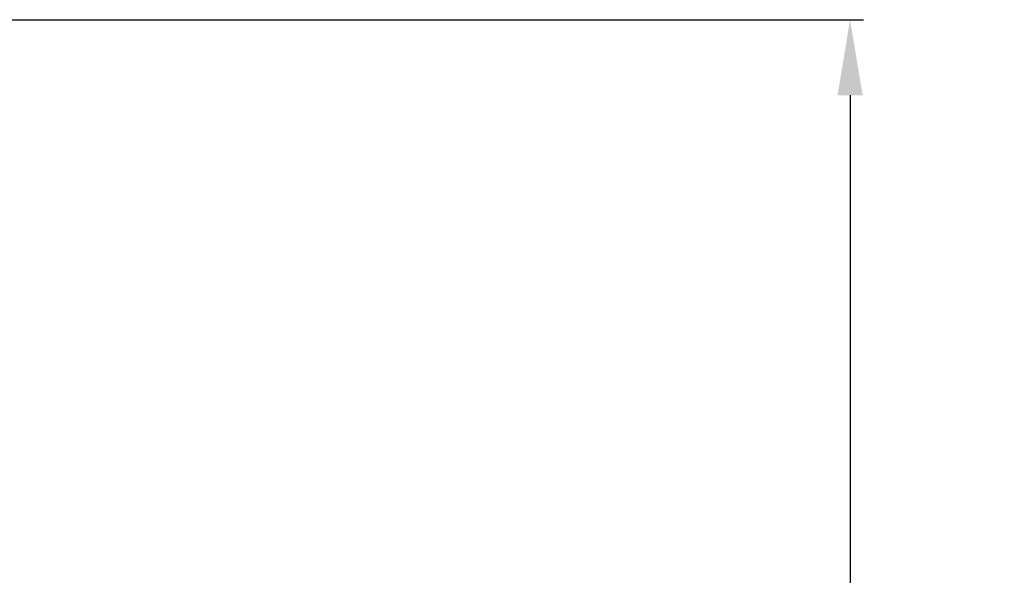
# Model space of a CAD drawing. Units: millimetres. Extents: x 15 to 282, y 7 to 205.
# Drawn here: x 80 to 93, y 82 to 89 of the extents above; entities that cross this region are included whole.
import ezdxf

# ---------------------------------------------------------------- set-up
doc = ezdxf.new("R2010")
doc.units = ezdxf.units.MM
doc.layers.get('0').update_dxf_attribs({"lineweight": 20, "true_color": 0x8faf8f})
doc.styles.add('Arial', font='arial.ttf')
doc.dimstyles.new('Arial', dxfattribs={"dimtxt": 0.18, "dimasz": 0.18, "dimexe": 0.18, "dimexo": 0.0625, "dimgap": 0.09, "dimtad": 0, "dimtih": 1, "dimtoh": 1, "dimdec": 4, "dimzin": 0, "dimdsep": 46, "dimtxsty": 'Arial', "dimcen": 0.09, "dimadec": 0, "dimazin": 0, "dimtfac": 1, "dimtdec": 4, "dimtofl": 0, "dimtmove": 0, "dimatfit": 3, "dimfxl": 1, "dimtolj": 1, "dimtzin": 0, "dimarcsym": 0})

# ---------------------------------------------------------------- blocks, each defined once
blk = doc.blocks.new('*D6')
at = {"color": 7, "lineweight": -2}
for p, q in [((76.416, 88.953), (90.896, 88.953)), ((90.716, 87.953), (90.716, 60.442)), ((90.716, 31.82), (90.716, 58.425)), ((77.267, 30.82), (90.896, 30.82))]:
    blk.add_line(p, q, dxfattribs=at)
at = {"color": 7}
for points in [[(90.883, 87.953), (90.55, 87.953), (90.716, 88.953)], [(90.55, 31.82), (90.883, 31.82), (90.716, 30.82)]]:
    blk.add_solid(points, dxfattribs=at)
at = {"layer": 'Defpoints', "color": 0}
for p in [(76.353, 88.953), (77.205, 30.82), (90.716, 30.82)]:
    blk.add_point(p, dxfattribs=at)
at = {"color": 7, "lineweight": 20, "insert": (90.716, 59.434), "char_height": 1.8, "attachment_point": 5, "style": 'Arial'}
blk.add_mtext('\\A1;{\\fArial|b0|i0;872}', dxfattribs=at)

msp = doc.modelspace()

# ---------------------------------------------------------------- dimensions: what is measured, and where the dimension line sits
at = {"color": 7, "lineweight": 20}
dim = msp.add_linear_dim(base=(90.716184, 30.819959), p1=(76.353294, 88.953292), p2=(77.204683, 30.819959), angle=270, text='{\\fArial|b0|i0;<>}', dimstyle='Arial', override={"dimtxt": 1.8, "dimasz": 1, "dimtad": 0, "dimtih": 1, "dimtoh": 1, "dimdec": 3, "dimlfac": 15, "dimzin": 8, "dimdsep": 44, "dimlunit": 2, "dimsah": 1, "dimclrd": 7, "dimclre": 7, "dimclrt": 7, "dimadec": 1, "dimtdec": 3, "dimtix": 1, "dimtzin": 8}, dxfattribs=at)
dim.commit()
dim.dimension.update_dxf_attribs({"geometry": '*D6', "text_midpoint": (90.716184, 59.433556), "dimtype": 160})

doc.saveas('drawing.dxf')
